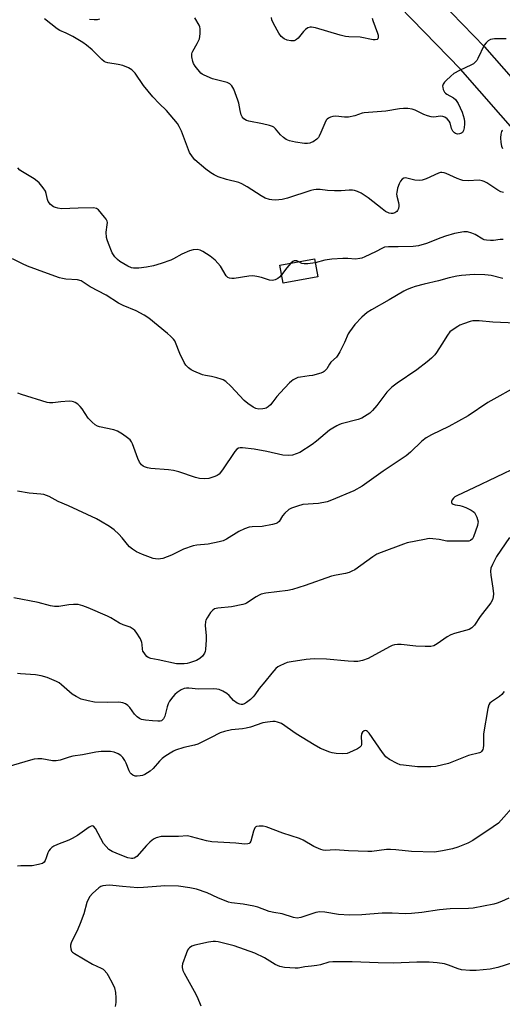
# Model space of a CAD drawing. Units: inches. Extents: x 1159771 to 1165771, y 545460 to 549460.
# Drawn here: x 1161844 to 1162020, y 547796 to 548155 of the extents above; entities that cross this region are included whole.
import ezdxf

# ---------------------------------------------------------------- set-up
doc = ezdxf.new("R2010")
doc.units = ezdxf.units.IN
doc.header["$MEASUREMENT"] = 0
for name, color, linetype in [('BLDG-Footprint', 5, 'Continuous'), ('TRANS-Road', 130, 'Continuous'), ('Undefined', 1, 'Continuous')]:
    doc.layers.add(name, color=color, linetype=linetype)

msp = doc.modelspace()

# ---------------------------------------------------------------- linework, layer by layer
at = {"layer": 'BLDG-Footprint', "elevation": 248.98}
msp.add_lwpolyline([(1161953.04, 548061.57), (1161940.36, 548059.29), (1161939.18, 548065.89), (1161951.85, 548068.17)], close=True, dxfattribs=at)
at = {"layer": 'TRANS-Road'}
for points in [[(1162211.27, 547760.81, 0), (1162165.93, 547852.14, 0), (1162140.95, 547904.08, 0), (1162115.05, 547953.69, 0), (1162084.95, 548014.9, 0), (1162073.93, 548036.33, 0), (1162059.14, 548065.08, 0), (1162046.8, 548085.44, 0), (1162042.99, 548090.92, 0), (1162039.11, 548096.35, 0), (1162035.17, 548101.74, 0), (1162031.16, 548107.08, 0), (1162027.1, 548112.38, 0), (1162026.83, 548112.72, 0), (1162005.1, 548137.41, 0), (1161965.15, 548178.6, 0), (1161926.8, 548217.38, 0), (1161896.9, 548247.86, 0), (1161828.22, 548324.72, 0)], [(1161973.72, 548187, 0), (1162013.92, 548145.55, 0), (1162047.55, 548107.34, 0)]]:
    msp.add_polyline3d(points, dxfattribs=at)
at = {"layer": 'Undefined'}
for points, elevation in [([(1162020.91, 548092.33), (1162019.85, 548092.67), (1162018.81, 548093.24), (1162014.81, 548095.91), (1162013.84, 548096.41), (1162013.08, 548096.68), (1162012, 548096.82), (1162008.01, 548096.67), (1162006.01, 548096.79), (1162005.23, 548097), (1162003.97, 548097.48), (1161999.94, 548099.36), (1161999.14, 548099.6), (1161998.39, 548099.69), (1161997.87, 548099.63), (1161997.08, 548099.38), (1161992.56, 548097.31), (1161991.17, 548096.84), (1161990.09, 548096.78), (1161988.45, 548096.92), (1161985.12, 548097.72), (1161984.4, 548097.62), (1161983.81, 548097.25), (1161983.18, 548096.5), (1161982.72, 548095.55), (1161982.15, 548093.89), (1161981.86, 548092.42), (1161981.83, 548091.84), (1161981.9, 548091), (1161982.47, 548088.73), (1161982.6, 548087.91), (1161982.6, 548087.38), (1161982.46, 548086.57), (1161982.17, 548085.82), (1161981.85, 548085.41), (1161981.18, 548084.95), (1161980.4, 548084.69), (1161979.86, 548084.66), (1161979.04, 548084.8), (1161977.75, 548085.47), (1161976.54, 548086.36), (1161971.4, 548090.48), (1161968.9, 548092.1), (1161967.58, 548092.75), (1161966.5, 548093.05), (1161965.67, 548093.18), (1161964.5, 548093.19), (1161961.53, 548092.95), (1161959.18, 548092.97), (1161956.55, 548093.08), (1161953.87, 548093.48), (1161952.46, 548093.52), (1161951.62, 548093.38), (1161950.46, 548093.07), (1161941.94, 548090.32), (1161939.97, 548089.78), (1161938.84, 548089.64), (1161937.41, 548089.61), (1161936.27, 548089.66), (1161935.43, 548089.8), (1161933.84, 548090.36), (1161932.37, 548091.11), (1161927.25, 548094.44), (1161925.3, 548095.58), (1161924.23, 548095.97), (1161919.73, 548097.07), (1161916.66, 548098.14), (1161915.15, 548098.79), (1161914, 548099.51), (1161912.09, 548100.92), (1161908.14, 548104.26), (1161907.22, 548105.33), (1161906.18, 548107), (1161904.39, 548111.8), (1161903.21, 548114.69), (1161902.43, 548116.46), (1161901.81, 548117.54), (1161897.83, 548122.31), (1161895.12, 548124.79), (1161892.79, 548127.25), (1161889.42, 548131.43), (1161886.32, 548135.87), (1161885.15, 548137.11), (1161883.93, 548137.82), (1161881.82, 548138.69), (1161880.08, 548139.08), (1161876.32, 548139.67), (1161875.53, 548139.9), (1161875.08, 548140.13), (1161874.2, 548140.86), (1161870.69, 548144.41), (1161868.6, 548146.11), (1161867.18, 548147.15), (1161863.53, 548149.33), (1161861.19, 548150.51), (1161858.84, 548151.53), (1161857.89, 548152.06), (1161853.25, 548155.69)], 244), ([(1161873.3, 548155.64), (1161872.51, 548155.41), (1161871.41, 548155.36), (1161869.72, 548155.52)], 246), ([(1162021.81, 548148.44), (1162019.24, 548148.49), (1162017.52, 548148.43), (1162016.16, 548148.18), (1162015.2, 548147.73), (1162014.47, 548147.03), (1162013.85, 548146.16), (1162011.53, 548141.31), (1162011.07, 548140.56), (1162010.52, 548139.93), (1162009.88, 548139.37), (1162009.17, 548138.92), (1162004.73, 548136.9), (1162002.74, 548135.75), (1162001.61, 548134.83), (1161999.89, 548133.21), (1161999.3, 548132.58), (1161998.83, 548131.89), (1161998.63, 548131.17), (1161998.65, 548130.67), (1161998.86, 548129.91), (1161999.34, 548128.96), (1161999.67, 548128.56), (1162000.1, 548128.22), (1162002.57, 548126.96), (1162003.38, 548126.3), (1162004.27, 548124.84), (1162005.76, 548121.66), (1162006.45, 548119.25), (1162006.62, 548118.2), (1162006.66, 548117.39), (1162006.52, 548115.99), (1162006.27, 548114.93), (1162005.91, 548114.3), (1162005.53, 548114.03), (1162004.8, 548113.8), (1162004.03, 548113.71), (1162003.32, 548113.84), (1162002.92, 548114.12), (1162002.41, 548114.75), (1162001.88, 548115.75), (1162001.33, 548117.74), (1162001.02, 548118.44), (1162000.34, 548119.28), (1161999.48, 548119.9), (1161998.69, 548120.12), (1161997.84, 548120.17), (1161995.44, 548119.89), (1161994.38, 548119.99), (1161993.07, 548120.36), (1161991.77, 548120.84), (1161988.63, 548122.35), (1161987.56, 548122.76), (1161985.94, 548122.99), (1161984.28, 548123.04), (1161982.88, 548122.89), (1161977.83, 548122.04), (1161970, 548121.46), (1161969.18, 548121.26), (1161966.53, 548120.3), (1161964.23, 548119.88), (1161962.78, 548119.85), (1161959.6, 548120.23), (1161958.48, 548120.15), (1161957.66, 548119.85), (1161956.9, 548119.44), (1161956.44, 548119.11), (1161956.07, 548118.7), (1161955.55, 548117.72), (1161954.18, 548114.21), (1161953.57, 548112.93), (1161953.25, 548112.47), (1161952.68, 548111.88), (1161951.37, 548110.89), (1161950.67, 548110.55), (1161950.16, 548110.4), (1161949.32, 548110.3), (1161948.18, 548110.29), (1161944.92, 548110.71), (1161942.67, 548111.22), (1161941.43, 548111.73), (1161940.49, 548112.41), (1161939.47, 548113.44), (1161937.56, 548115.63), (1161936.94, 548116.2), (1161936.47, 548116.49), (1161935.38, 548116.86), (1161932.79, 548117.44), (1161927.8, 548118.36), (1161926.96, 548118.63), (1161926.08, 548119.19), (1161925.39, 548119.94), (1161925.06, 548120.66), (1161924.65, 548122.28), (1161924.18, 548124.97), (1161923.87, 548126.06), (1161922.37, 548130.12), (1161921.67, 548131.3), (1161920.9, 548131.99), (1161919.95, 548132.49), (1161914.64, 548133.83), (1161911.5, 548135.14), (1161910.78, 548135.57), (1161910.33, 548135.96), (1161908.27, 548138.5), (1161907.66, 548139.46), (1161907.38, 548140.22), (1161907.05, 548141.85), (1161907.01, 548142.91), (1161907.12, 548143.43), (1161907.35, 548143.94), (1161908.97, 548146.67), (1161909.81, 548148.47), (1161910.01, 548149.27), (1161910.14, 548150.38), (1161910.11, 548152.03), (1161909.93, 548152.76), (1161909.66, 548153.46), (1161908.11, 548156.14)], 246), ([(1161972.9, 548155.95), (1161973.11, 548155.12), (1161974.83, 548150.55), (1161975.08, 548149.73), (1161975.11, 548148.81), (1161974.98, 548148.45), (1161974.71, 548148.2), (1161974.04, 548148.05), (1161973.24, 548148.08), (1161968.48, 548149), (1161964.34, 548149.14), (1161963.19, 548149.26), (1161961.21, 548149.77), (1161952.18, 548152.49), (1161950.77, 548152.75), (1161950.23, 548152.69), (1161949.45, 548152.45), (1161948.54, 548151.86), (1161947.77, 548151.05), (1161945.92, 548148.72), (1161945.29, 548148.14), (1161944.85, 548147.89), (1161944.35, 548147.74), (1161943.23, 548147.7), (1161941.82, 548147.9), (1161940.79, 548148.38), (1161939.64, 548149.3), (1161938.79, 548150.46), (1161936.84, 548154.07), (1161936.28, 548155.4), (1161936.11, 548156.24)], 248), ([(1162020.52, 548115.12), (1162020.35, 548114.99), (1162020.1, 548114.62), (1162019.86, 548113.64), (1162019.76, 548112.26), (1162019.85, 548110.55), (1162020.09, 548109.22), (1162020.49, 548108.36)], 244), ([(1161939.81, 548062.38), (1161939.09, 548061.53), (1161938.42, 548060.95), (1161937.47, 548060.45), (1161936.47, 548060.2), (1161935.44, 548060.38), (1161932.51, 548061.34), (1161930.78, 548061.72), (1161929.34, 548061.91), (1161927.91, 548061.82), (1161922.44, 548061.03), (1161921.59, 548060.99), (1161920.85, 548061.11), (1161920.22, 548061.39), (1161919.63, 548061.99), (1161917.47, 548065.54), (1161916.56, 548066.63), (1161915.53, 548067.65), (1161913.68, 548069.16), (1161911.05, 548070.9), (1161910.04, 548071.37), (1161908.96, 548071.54), (1161907.58, 548071.47), (1161906.24, 548071.06), (1161903.38, 548069.83), (1161900.36, 548068.13), (1161899.32, 548067.67), (1161895.83, 548066.41), (1161893.02, 548065.63), (1161890.48, 548065.16), (1161887.66, 548064.81), (1161886.58, 548064.75), (1161885.78, 548064.77), (1161884.99, 548064.88), (1161883.69, 548065.44), (1161880.75, 548067.25), (1161879.84, 548067.93), (1161878.88, 548068.94), (1161877.93, 548070.4), (1161876.59, 548073.71), (1161876.1, 548075.11), (1161875.9, 548075.96), (1161875.78, 548077.95), (1161876.17, 548080.61), (1161876.18, 548081.39), (1161876.08, 548081.89), (1161875.71, 548082.64), (1161875.2, 548083.34), (1161872.9, 548086.03), (1161872.24, 548086.5), (1161871.17, 548086.72), (1161865.55, 548086.66), (1161859.45, 548086.45), (1161858.08, 548086.63), (1161857.3, 548086.85), (1161856.57, 548087.16), (1161855.47, 548088.01), (1161854.6, 548089.07), (1161854.31, 548089.77), (1161853.85, 548092.06), (1161853.56, 548092.87), (1161852.75, 548094.09), (1161851.23, 548095.93), (1161850.59, 548096.54), (1161849.41, 548097.38), (1161845.2, 548099.86), (1161844.27, 548100.51), (1161843.45, 548101.33)], 242), ([(1162020.7, 548075.19), (1162019.65, 548075.18), (1162017.2, 548074.83), (1162016.05, 548074.84), (1162014.63, 548074.97), (1162013.8, 548075.15), (1162013.28, 548075.36), (1162010.54, 548077.01), (1162009.27, 548077.57), (1162007.69, 548077.96), (1162006.31, 548077.97), (1162002.92, 548077.39), (1161999.62, 548076.45), (1161997.96, 548075.85), (1161992.69, 548073.71), (1161989.86, 548072.89), (1161987.84, 548072.71), (1161982.33, 548072.55), (1161978.85, 548072.54), (1161977.43, 548072.39), (1161976.61, 548072.09), (1161974.13, 548070.77), (1161970.23, 548068.88), (1161969.17, 548068.45), (1161968.38, 548068.24), (1161966.77, 548068.09), (1161963.98, 548068.29), (1161962.13, 548068.33), (1161958.16, 548068.01), (1161955.58, 548067.65), (1161952.12, 548066.68)], 242), ([(1162020.67, 548060.99), (1162016.37, 548062.07), (1162015.22, 548062.26), (1162014.09, 548062.35), (1162010.13, 548062.44), (1162005.5, 548062.11), (1162003.78, 548061.9), (1162001.06, 548061.26), (1161997.14, 548060.17), (1161991.9, 548058.96), (1161988.58, 548058.05), (1161987.24, 548057.6), (1161985.71, 548056.96), (1161984.44, 548056.32), (1161979.09, 548053.16), (1161972.59, 548049.56), (1161971.11, 548048.57), (1161969.08, 548046.88), (1161966.52, 548044.16), (1161964.56, 548041.58), (1161964.15, 548040.81), (1161962.78, 548037.58), (1161961.08, 548034.21), (1161960.37, 548032.97), (1161959.85, 548032.32), (1161957.84, 548030.44), (1161957.34, 548029.75), (1161956.32, 548028.05), (1161955.4, 548027.08), (1161954.94, 548026.79), (1161954.15, 548026.47), (1161951.05, 548025.63), (1161949.9, 548025.42), (1161946.75, 548025.03), (1161945.71, 548024.81), (1161944.97, 548024.54), (1161944.03, 548024.03), (1161943.38, 548023.57), (1161942.72, 548022.97), (1161939.25, 548019.24), (1161938.07, 548017.88), (1161936.66, 548015.95), (1161935.71, 548014.93), (1161934.89, 548014.18), (1161934.24, 548013.72), (1161933.75, 548013.52), (1161932.94, 548013.38), (1161931.54, 548013.36), (1161930.45, 548013.52), (1161929.41, 548014.02), (1161927.44, 548015.34), (1161926.09, 548016.48), (1161921.33, 548021.69), (1161919.45, 548023.37), (1161918.54, 548024), (1161917.78, 548024.32), (1161916.15, 548024.77), (1161914.22, 548025.21), (1161911.97, 548025.54), (1161910.89, 548025.84), (1161907.76, 548027.15), (1161906.77, 548027.72), (1161905.84, 548028.4), (1161904.8, 548029.38), (1161904.2, 548030.32), (1161902.62, 548033.67), (1161901.08, 548037.7), (1161900.81, 548038.2), (1161900.29, 548038.89), (1161899.29, 548039.95), (1161898.21, 548040.93), (1161891.29, 548046.48), (1161889.57, 548047.65), (1161886.71, 548049.22), (1161882.02, 548051.16), (1161880.31, 548051.97), (1161875.7, 548054.85), (1161869.89, 548057.98), (1161867.36, 548059.71), (1161866.63, 548060.1), (1161865.31, 548060.45), (1161860.97, 548060.79), (1161859.82, 548060.96), (1161858.69, 548061.25), (1161854.28, 548062.81), (1161847.01, 548065.51), (1161845.15, 548066.32), (1161841.6, 548068.14)], 240), ([(1161943.18, 548066.61), (1161941.73, 548064.93), (1161939.81, 548062.38)], 242), ([(1161946.06, 548067.13), (1161945.34, 548067.41), (1161944.39, 548067.42), (1161943.94, 548067.23), (1161943.18, 548066.61)], 242), ([(1161952.12, 548066.68), (1161949.44, 548066.32), (1161948.04, 548066.3), (1161947.26, 548066.48), (1161946.06, 548067.13)], 242), ([(1162025.31, 548044.69), (1162016.91, 548045.01), (1162012.01, 548045.51), (1162010.67, 548045.57), (1162009.66, 548045.51), (1162008.67, 548045.31), (1162006.25, 548044.49), (1162004.91, 548043.94), (1162004.14, 548043.53), (1162002.43, 548042.39), (1162001.28, 548041.5), (1162000.37, 548040.35), (1161998.36, 548037.04), (1161996.44, 548034.05), (1161995.72, 548033.14), (1161994.54, 548031.9), (1161993.03, 548030.55), (1161989.24, 548027.69), (1161981.97, 548022.83), (1161980.09, 548021.39), (1161978.3, 548019.57), (1161974.56, 548014.6), (1161973.06, 548012.78), (1161971.99, 548011.86), (1161970.12, 548010.59), (1161969.12, 548010.08), (1161967.8, 548009.56), (1161961.54, 548007.94), (1161960.72, 548007.65), (1161959.97, 548007.29), (1161958.53, 548006.44), (1161957.37, 548005.64), (1161952.61, 548001.62), (1161950.93, 548000.41), (1161946.42, 547997.53), (1161945.1, 547996.96), (1161943.74, 547996.54), (1161942.33, 547996.39), (1161940.31, 547996.53), (1161934.37, 547997.82), (1161929.78, 547998.72), (1161925.49, 547999.23), (1161924.72, 547999.24), (1161924.05, 547999.11), (1161923.45, 547998.77), (1161922.72, 547997.93), (1161918.19, 547991.16), (1161916.97, 547989.61), (1161916.28, 547989.11), (1161915.49, 547988.73), (1161914.38, 547988.33), (1161913.27, 547988.07), (1161911.56, 547987.91), (1161909.79, 547987.99), (1161908.37, 547988.37), (1161902.26, 547990.43), (1161900.32, 547990.96), (1161898.55, 547991.18), (1161892.01, 547991.66), (1161890.88, 547991.87), (1161889.8, 547992.22), (1161889.31, 547992.47), (1161888.69, 547992.96), (1161887.87, 547994.02), (1161887.29, 547995.34), (1161885.42, 548000.67), (1161885.03, 548001.45), (1161884.5, 548002.1), (1161883.6, 548002.85), (1161881.69, 548004.24), (1161879.95, 548005.31), (1161878.59, 548005.74), (1161873.3, 548006.89), (1161872.56, 548007.15), (1161871.71, 548007.6), (1161870.58, 548008.54), (1161869.16, 548010.05), (1161866.97, 548013.42), (1161866.28, 548014.32), (1161865.38, 548015.09), (1161864.4, 548015.74), (1161863.88, 548015.99), (1161863.33, 548016.15), (1161862.18, 548016.22), (1161859.23, 548016.05), (1161856.26, 548015.61), (1161855.1, 548015.61), (1161854.26, 548015.72), (1161844.83, 548018.65), (1161843.53, 548019.13)], 238), ([(1162023.71, 548020.53), (1162018.42, 548017.63), (1162015.18, 548015.7), (1162007.9, 548010.94), (1162000.89, 548007.04), (1161994.54, 548004), (1161992.58, 548002.87), (1161990.99, 548001.69), (1161986.84, 547997.57), (1161985.3, 547996.24), (1161976.96, 547990.73), (1161969.22, 547985.28), (1161966.17, 547983.49), (1161958.1, 547980.1), (1161956.45, 547979.52), (1161953.24, 547978.94), (1161947.52, 547978.49), (1161945.59, 547977.97), (1161943.43, 547977.21), (1161942.47, 547976.66), (1161941.01, 547975.38), (1161940.1, 547974.34), (1161938.92, 547972.33), (1161938.32, 547971.8), (1161937.83, 547971.56), (1161936.45, 547971.19), (1161932.74, 547970.5), (1161929.05, 547970.43), (1161927.95, 547970.23), (1161926.31, 547969.62), (1161924.16, 547968.66), (1161919.73, 547965.9), (1161918.46, 547965.24), (1161917.07, 547964.86), (1161913.05, 547964.12), (1161908.85, 547963.75), (1161907.48, 547963.46), (1161904.04, 547962.25), (1161899.59, 547960.07), (1161896.43, 547958.84), (1161895.62, 547958.68), (1161894.8, 547958.64), (1161893.71, 547958.7), (1161892.88, 547958.86), (1161889.01, 547960.34), (1161886.86, 547961.3), (1161885.39, 547962.22), (1161884.25, 547963.11), (1161883.5, 547963.94), (1161881.58, 547966.38), (1161880.39, 547967.66), (1161878.69, 547969.28), (1161877, 547970.45), (1161873.69, 547972.45), (1161872.17, 547973.27), (1161861.99, 547978.06), (1161858.26, 547979.66), (1161854.9, 547981.47), (1161853.04, 547982.19), (1161851.93, 547982.36), (1161847.67, 547982.68), (1161843.38, 547983.38)], 236), ([(1162026.38, 547992.34), (1162009.98, 547984.57), (1162004.03, 547981.87), (1162003.14, 547981.37), (1162002.57, 547980.88), (1162002.1, 547980.24), (1162001.82, 547979.59), (1162001.83, 547979.2), (1162002.06, 547978.9), (1162002.44, 547978.67), (1162003.16, 547978.42), (1162004.89, 547978.15), (1162005.73, 547977.93), (1162007.11, 547977.38), (1162008.99, 547976.47), (1162009.73, 547976.01), (1162010.21, 547975.56), (1162010.66, 547974.93), (1162011.14, 547973.89), (1162011.41, 547973.08), (1162011.55, 547972.27), (1162011.51, 547971.72), (1162011.32, 547970.89), (1162009.94, 547966.76), (1162009.53, 547966.04), (1162008.83, 547965.44), (1162008.15, 547965.19), (1162007.33, 547965.1), (1162003.61, 547965.17), (1162000.9, 547965.1), (1162000.16, 547965.17), (1161997.34, 547965.78), (1161995.09, 547966.02), (1161993.68, 547966.07), (1161991.96, 547965.82), (1161985.72, 547964.52), (1161984.36, 547964.09), (1161976.14, 547961.01), (1161974.61, 547960.36), (1161973.15, 547959.43), (1161966.51, 547954.75), (1161965.52, 547954.15), (1161964.48, 547953.7), (1161963.13, 547953.33), (1161959.7, 547952.8), (1161958.05, 547952.43), (1161948.45, 547949), (1161943.78, 547947.51), (1161942.09, 547947.2), (1161934.09, 547946.14), (1161932.4, 547945.8), (1161931.59, 547945.48), (1161930.56, 547944.9), (1161927, 547942.49), (1161926.51, 547942.24), (1161925.72, 547941.99), (1161921.53, 547941.25), (1161916.48, 547940.7), (1161915.37, 547940.41), (1161914.69, 547940.02), (1161913.91, 547939.16), (1161912.61, 547937.14), (1161912.2, 547936.36), (1161912.01, 547935.82), (1161911.94, 547934.41), (1161912.26, 547930.61), (1161912.32, 547929.15), (1161912.06, 547925.69), (1161911.9, 547924.86), (1161911.7, 547924.33), (1161910.91, 547923.14), (1161909.9, 547922.3), (1161908.71, 547921.66), (1161906.22, 547920.74), (1161905.37, 547920.52), (1161904.25, 547920.38), (1161902.54, 547920.34), (1161901.4, 547920.42), (1161894.78, 547921.92), (1161892.09, 547922.38), (1161891.05, 547922.77), (1161890.62, 547923.09), (1161890.06, 547923.69), (1161889.57, 547924.36), (1161889.17, 547925.07), (1161888.97, 547925.8), (1161888.87, 547927.4), (1161888.73, 547928.22), (1161888.24, 547929.52), (1161886.76, 547931.93), (1161886.24, 547932.56), (1161885.67, 547933.08), (1161884.54, 547933.73), (1161881.96, 547934.69), (1161880.67, 547935.26), (1161877.46, 547937.17), (1161876.18, 547937.84), (1161869.21, 547940.89), (1161867.28, 547941.58), (1161865.58, 547942), (1161863.81, 547942.08), (1161862.06, 547941.96), (1161858.41, 547941.37), (1161856.84, 547941.37), (1161855.45, 547941.62), (1161850.92, 547942.74), (1161842.08, 547944.47)], 234), ([(1162023.05, 547966.54), (1162018.3, 547959.52), (1162016.8, 547956.64), (1162016.28, 547955.28), (1162016.14, 547954.18), (1162016.18, 547952.77), (1162016.96, 547948.05), (1162017.16, 547945.96), (1162017.14, 547944.79), (1162016.87, 547943.75), (1162016.17, 547942.61), (1162012.33, 547937.7), (1162010.31, 547934.45), (1162009.28, 547933.5), (1162008.35, 547932.97), (1162002.96, 547931.5), (1162001.58, 547930.97), (1162000.31, 547930.2), (1161996.63, 547927.68), (1161995.36, 547926.96), (1161994.28, 547926.73), (1161992.27, 547926.72), (1161988.8, 547926.83), (1161983.48, 547927.42), (1161982.1, 547927.41), (1161981.02, 547927.28), (1161980.22, 547927.04), (1161979.19, 547926.55), (1161971.38, 547922.3), (1161969.33, 547921.6), (1161967.61, 547921.3), (1161966.14, 547921.24), (1161964.1, 547921.35), (1161956.21, 547922.14), (1161951.87, 547922.17), (1161950.26, 547922.1), (1161948.75, 547921.93), (1161943.3, 547921.14), (1161941.89, 547920.85), (1161940.78, 547920.44), (1161939.16, 547919.71), (1161938.4, 547919.27), (1161937.73, 547918.73), (1161936.2, 547916.96), (1161933.75, 547913.84), (1161931.58, 547911.41), (1161930.08, 547909.07), (1161929.48, 547908.31), (1161928.45, 547907.34), (1161927.06, 547906.24), (1161926.32, 547905.8), (1161925.57, 547905.58), (1161925.06, 547905.54), (1161924.56, 547905.63), (1161923.61, 547906.09), (1161922.3, 547907.08), (1161920.66, 547908.89), (1161919.86, 547909.59), (1161918.41, 547910.45), (1161917.02, 547910.98), (1161916.17, 547911.16), (1161915.05, 547911.23), (1161909.5, 547911.21), (1161905.99, 547911.57), (1161905.11, 547911.53), (1161904.25, 547911.36), (1161903.18, 547910.92), (1161901.74, 547909.98), (1161900.85, 547909.25), (1161900.11, 547908.4), (1161898.94, 547906.79), (1161898.41, 547905.79), (1161898.04, 547904.7), (1161897.13, 547901.33), (1161896.71, 547900.33), (1161896.38, 547899.93), (1161895.96, 547899.65), (1161895.47, 547899.49), (1161894.65, 547899.43), (1161892.65, 547899.55), (1161890.09, 547899.87), (1161888.71, 547900.13), (1161887.96, 547900.43), (1161887.09, 547901.04), (1161886.13, 547901.98), (1161884.38, 547904.42), (1161883.67, 547905.24), (1161882.78, 547905.82), (1161881.81, 547906.23), (1161880.42, 547906.39), (1161876.38, 547906.29), (1161871.52, 547906.43), (1161869.22, 547906.86), (1161866.67, 547907.56), (1161864.8, 547908.47), (1161863.28, 547909.39), (1161859.47, 547912.77), (1161858.61, 547913.43), (1161857.63, 547913.98), (1161854.19, 547915.44), (1161851.98, 547916.05), (1161850, 547916.35), (1161844.51, 547916.72), (1161843.4, 547916.91)], 232), ([(1162021.08, 547910.36), (1162020.21, 547909.21), (1162019.34, 547908.46), (1162016.44, 547906.54), (1162015.88, 547906.02), (1162015.47, 547905.39), (1162015.12, 547904.09), (1162013.59, 547894.87), (1162013.49, 547893.73), (1162013.52, 547890.69), (1162013.44, 547889.62), (1162013.28, 547889.12), (1162012.86, 547888.46), (1162012.47, 547888.11), (1162012.03, 547887.9), (1162008.09, 547886.94), (1162000.73, 547884.06), (1161996.13, 547882.91), (1161994.35, 547882.79), (1161989.45, 547882.81), (1161984.28, 547883.38), (1161983.14, 547883.59), (1161982.07, 547883.99), (1161979.25, 547885.52), (1161977.88, 547886.48), (1161976.62, 547888.03), (1161971.74, 547895.15), (1161971.19, 547895.76), (1161970.79, 547896), (1161970.39, 547896.08), (1161969.97, 547895.94), (1161969.41, 547895.48), (1161969, 547894.83), (1161968.86, 547893.82), (1161969.01, 547891.75), (1161969, 547890.92), (1161968.85, 547890.44), (1161968.32, 547889.89), (1161967.59, 547889.44), (1161965.72, 547888.5), (1161963.79, 547887.71), (1161962.23, 547887.56), (1161959.69, 547887.74), (1161958.29, 547887.92), (1161957.47, 547888.14), (1161954.04, 547889.56), (1161951.74, 547890.85), (1161945.18, 547894.81), (1161939.82, 547898.59), (1161939.06, 547898.93), (1161938.29, 547899.17), (1161937.5, 547899.32), (1161936.66, 547899.36), (1161934.64, 547899.15), (1161932.93, 547898.85), (1161928.51, 547897.35), (1161926.93, 547896.91), (1161925.53, 547896.71), (1161921.53, 547896.36), (1161918.97, 547895.77), (1161917.35, 547895.19), (1161913.89, 547893.36), (1161909.17, 547891.09), (1161908.05, 547890.75), (1161904.06, 547889.84), (1161901.09, 547888.95), (1161900.31, 547888.59), (1161899.07, 547887.85), (1161897.13, 547886.58), (1161896.21, 547885.89), (1161895.26, 547884.92), (1161892.94, 547882.21), (1161891.85, 547881.22), (1161889.83, 547879.99), (1161889.03, 547879.68), (1161888.21, 547879.51), (1161887.1, 547879.41), (1161886.3, 547879.45), (1161885.55, 547879.74), (1161884.9, 547880.26), (1161884.53, 547880.68), (1161884.12, 547881.42), (1161883.09, 547884.13), (1161882.61, 547885.17), (1161881.85, 547886.26), (1161881.1, 547887), (1161880.16, 547887.55), (1161878.62, 547888.16), (1161877.3, 547888.41), (1161875.92, 547888.46), (1161873.93, 547888.36), (1161871.92, 547888.14), (1161867.05, 547887.24), (1161863.55, 547886.75), (1161862.18, 547886.39), (1161858.9, 547885.31), (1161857.52, 547885.01), (1161856.96, 547884.97), (1161856.13, 547885.03), (1161852.22, 547885.74), (1161850.84, 547885.75), (1161849.47, 547885.62), (1161848.08, 547885.28), (1161837.78, 547882.24)], 230), ([(1162024.74, 547868.66), (1162020.05, 547863.32), (1162018.99, 547862.3), (1162017.08, 547860.92), (1162009.63, 547855.95), (1162007.87, 547854.97), (1162004.12, 547853.54), (1162002.21, 547852.93), (1161998.63, 547852.12), (1161995.67, 547851.73), (1161987.21, 547851.91), (1161981.53, 547852.59), (1161979.6, 547852.72), (1161978.14, 547852.64), (1161972.79, 547851.97), (1161971.32, 547851.87), (1161964.3, 547852.14), (1161959.39, 547852.49), (1161955.78, 547852.31), (1161954.98, 547852.44), (1161954.18, 547852.69), (1161951.57, 547853.76), (1161947.69, 547856.1), (1161946.39, 547856.72), (1161940.23, 547858.56), (1161934.18, 547860.9), (1161933.05, 547861.14), (1161931.63, 547861.19), (1161930.61, 547861.01), (1161930.41, 547860.9), (1161930.1, 547860.55), (1161929.59, 547859.32), (1161928.61, 547855.7), (1161928.23, 547855.08), (1161927.92, 547854.84), (1161927.49, 547854.68), (1161926.37, 547854.64), (1161923.1, 547854.91), (1161914.31, 547855.43), (1161912.4, 547855.83), (1161906.91, 547857.33), (1161905.45, 547857.6), (1161902.14, 547857.39), (1161897.23, 547857.43), (1161895.8, 547857.36), (1161893.99, 547856.86), (1161893.25, 547856.51), (1161892.52, 547856.03), (1161891.68, 547855.31), (1161890.52, 547854.14), (1161886.91, 547850.15), (1161885.98, 547849.5), (1161885.51, 547849.36), (1161885.02, 547849.34), (1161883.65, 547849.67), (1161880.91, 547850.68), (1161877.95, 547851.93), (1161876.75, 547852.7), (1161875.7, 547853.72), (1161874.76, 547854.85), (1161871.82, 547860.31), (1161871.17, 547861.12), (1161870.72, 547861.3), (1161870.28, 547861.21), (1161869.57, 547860.84), (1161865.27, 547857.78), (1161863.35, 547856.62), (1161862.07, 547856.03), (1161857.99, 547854.47), (1161856.67, 547853.85), (1161855.94, 547853.42), (1161855.29, 547852.84), (1161854.77, 547852.15), (1161854.41, 547851.4), (1161853.9, 547849.66), (1161853.49, 547848.68), (1161853.08, 547848.05), (1161852.46, 547847.6), (1161851.09, 547847.18), (1161848.76, 547846.73), (1161847.57, 547846.66), (1161844.58, 547846.68), (1161843.42, 547846.57)], 228), ([(1162022.8, 547834.95), (1162020.14, 547833.74), (1162018.51, 547833.08), (1162017.38, 547832.77), (1162009.8, 547831.3), (1162008.08, 547831.17), (1162001.33, 547831), (1161997.47, 547830.6), (1161991.02, 547829.69), (1161987.23, 547829.34), (1161984.89, 547829.24), (1161980.16, 547829.44), (1161976.6, 547829.49), (1161969.16, 547828.82), (1161964.65, 547828.65), (1161960.55, 547828.91), (1161955.63, 547829.81), (1161953.77, 547829.91), (1161952.38, 547829.65), (1161946.84, 547827.87), (1161945.49, 547827.61), (1161944.13, 547827.87), (1161940.08, 547829.23), (1161936.99, 547829.68), (1161935.23, 547830.05), (1161931.09, 547831.59), (1161929.7, 547832), (1161925.76, 547832.71), (1161921.52, 547833.23), (1161920.41, 547833.47), (1161916.59, 547835), (1161912.61, 547836.87), (1161908.69, 547838.2), (1161906.36, 547838.67), (1161902.22, 547839.24), (1161897.13, 547839.35), (1161895.66, 547839.31), (1161889.38, 547838.79), (1161887.32, 547838.71), (1161881.72, 547839.13), (1161878.24, 547839.56), (1161877.09, 547839.62), (1161875.66, 547839.57), (1161874.55, 547839.42), (1161873.78, 547839.15), (1161873.08, 547838.7), (1161870.71, 547836.63), (1161869.78, 547835.51), (1161869.24, 547834.61), (1161868.75, 547833.3), (1161867.56, 547829.15), (1161866.3, 547825.67), (1161865.43, 547823.55), (1161862.98, 547818.56), (1161862.72, 547817.75), (1161862.67, 547817.21), (1161862.81, 547816.39), (1161863.13, 547815.62), (1161863.47, 547815.19), (1161864.13, 547814.67), (1161870.73, 547810.86), (1161873.98, 547809.39), (1161874.64, 547808.98), (1161875.05, 547808.62), (1161875.95, 547807.58), (1161876.54, 547806.67), (1161878.09, 547803.78), (1161878.76, 547802.16), (1161879.17, 547800.5), (1161879.33, 547798.5), (1161879.3, 547796.79), (1161878.98, 547795.35)], 226), ([(1162027.19, 547812.28), (1162018.79, 547809.55), (1162016.02, 547808.95), (1162010.84, 547808.49), (1162008.59, 547808.5), (1162005.47, 547808.81), (1162004.35, 547809.12), (1162000.76, 547810.51), (1161999.33, 547810.97), (1161996.68, 547811.34), (1161993.7, 547811.54), (1161989.2, 547811.53), (1161980.63, 547811.2), (1161975.12, 547811.31), (1161965.58, 547811.66), (1161958.47, 547811.73), (1161957.08, 547811.55), (1161954.04, 547810.63), (1161952.67, 547810.32), (1161950.74, 547810.07), (1161948.3, 547809.86), (1161945.89, 547809.42), (1161944.73, 547809.37), (1161940.88, 547809.66), (1161939.2, 547810), (1161937.48, 547810.73), (1161933.52, 547813.16), (1161930.09, 547814.83), (1161922.51, 547817.53), (1161920.1, 547818.18), (1161916.61, 547818.95), (1161915.73, 547819.08), (1161914.77, 547819.12), (1161913.07, 547818.87), (1161908.09, 547817.81), (1161907.08, 547817.38), (1161906.19, 547816.79), (1161905.82, 547816.43), (1161905.51, 547815.95), (1161904.94, 547814.6), (1161903.68, 547810.92), (1161903.53, 547810.07), (1161903.54, 547809.56), (1161903.75, 547808.54), (1161904.18, 547807.54), (1161907.9, 547801.01), (1161909.01, 547798.93), (1161910.28, 547795.66)], 224)]:
    msp.add_lwpolyline(points, dxfattribs=dict(at, elevation=elevation))

doc.saveas('drawing.dxf')
